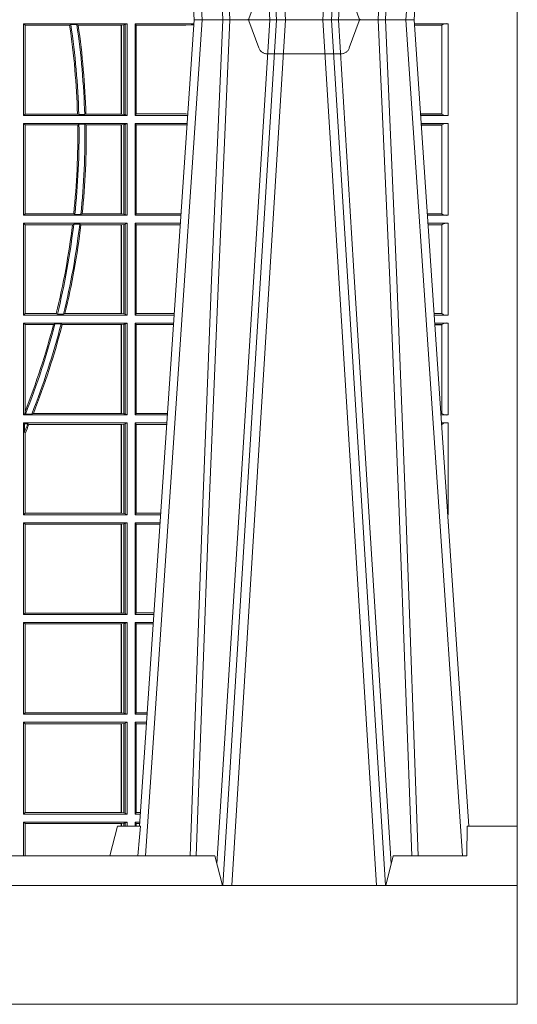
# Model space of a CAD drawing. Extents: x 252.1 to 270.7, y 143.4 to 166.4.
# Drawn here: x 258.5 to 258.7, y 159.6 to 160 of the extents above; entities that cross this region are included whole.
import ezdxf

# ---------------------------------------------------------------- set-up
doc = ezdxf.new("R2010")
doc.units = 0
doc.header["$LTSCALE"] = 0.02
doc.header["$PDMODE"] = 1
doc.header["$PDSIZE"] = 0.01
doc.linetypes.add('VERDECKT2', pattern=[4.762499999999999, 3.175, -1.5875])
doc.layers.add('FRW-Rifi ST', color=124, linetype='Continuous', lineweight=15)

# ---------------------------------------------------------------- blocks, each defined once
blk = doc.blocks.new('ST-Block_UT')
at = {"color": 0, "linetype": 'Continuous'}
for p, q in [((0.2728362143035099, -0.2714999980891264), (0.2912499964234883, -2.947132315966883e-09)), ((0.365249997376992, -2.947132315966883e-09), (0.2912499964234883, -2.947132315966883e-09)), ((0.3836638092990086, -0.2714999980891264), (0.365249997376992, -2.947132315966883e-09))]:
    blk.add_line(p, q, dxfattribs=at)
at = {"color": 0, "linetype": 'Continuous', "lineweight": 0}
for p, q in [((0.2939822733399922, -2.947132315966883e-09), (0.2748902201649912, -0.2814999960031344)), ((0.3008948624130028, -0.2914999976421484), (0.3190109789370013, -2.947132315966883e-09)), ((0.3219927012920039, -2.947132315966883e-09), (0.3038765847680054, -0.2914999976421484)), ((0.3345073223109978, -2.947132315966883e-09), (0.3526234090325033, -0.2914999976421484)), ((0.3556051611899989, -0.2914999976421484), (0.3374890446660004, -2.947132315966883e-09)), ((0.3625177502630095, -2.947132315966883e-09), (0.3816097736354891, -0.2814999960031344))]:
    blk.add_line(p, q, dxfattribs=at)
at = {"color": 0, "linetype": 'Continuous', "lineweight": 5}
for p, q in [((0.2655000150199953, -0.2714999980891264), (0.2628205180164969, -0.2814999960031344)), ((0.2732209920879995, -0.2714999980891264), (0.2655000150199953, -0.2714999980891264)), ((0.2982567310330069, -0.2814999960031344), (0.1667432844635073, -0.2814999960031344)), ((0.3007499933239899, -0.2914999976421484), (0.2982567310330069, -0.2814999960031344))]:
    blk.add_line(p, q, dxfattribs=at)
at = {"color": 0, "lineweight": 5}
for p, q in [((0.3831500172614994, -0.2714999980891264), (0.3830278277395109, -0.2814999960031344)), ((0.4000000119204969, -0.2714999980891264), (0.3831500172614994, -0.2714999980891264)), ((0.4000000119204969, -0.2914999976421484), (0.4000000119204969, -0.2714999980891264)), ((0.3582432925699948, -0.2814999960031344), (0.3557500004764904, -0.2914999976421484)), ((0.3830278277395109, -0.2814999960031344), (0.3582432925699948, -0.2814999960031344))]:
    blk.add_line(p, q, dxfattribs=at)
at = {"color": 0, "linetype": 'VERDECKT2', "lineweight": 5, "ltscale": 0.1}
blk.add_lwpolyline([(0.3472861824999995, 3.251869884479675e-09, -0.3152987888776895), (0.3468163371084927, 0.0003289848898759828), (0.3434688762843621, 0.009526063681846608, 0.3152987888791577), (0.3406497984219925, 0.01150000325188216), (0.3158502134984928, 0.01150000325188216, 0.3152987888791579), (0.3130311429499955, 0.00952607098585645), (0.3096836757308949, 0.0003289931802044066, -0.3152987888776896), (0.3092138294205142, 3.251869884479675e-09)], format="xyb", dxfattribs=at)
at = {"color": 0, "linetype": 'Continuous', "lineweight": 0}
for points in [[(0.2898985803124958, -0.2814999960031344), (0.294030046463007, -0.1656839728021282), (0.2970920860765034, -0.08773574527762662), (0.300844109058005, -2.947132315966883e-09)], [(0.3032989263529942, -2.947132315966883e-09), (0.2994116604324972, -0.08773574527762662), (0.2962423324584904, -0.1656839728021282), (0.2919690966604946, -0.2814999960031344)], [(0.2989249885079914, -0.2841802864936369), (0.3015068531034899, -0.2436380117801491), (0.3064309716220066, -0.1656835704711455), (0.31160426735849, -0.08283865746514607), (0.3166873812675135, -2.947132315966883e-09)], [(0.3575750052924889, -0.2841802864936369), (0.354993140697502, -0.2436380117801491), (0.350069051980995, -0.1656835704711455), (0.3448957562445116, -0.08283865746514607), (0.3398126423354881, -2.947132315966883e-09)], [(0.3532010674474861, -2.947132315966883e-09), (0.3570883631705044, -0.08773574527762662), (0.3602576613425015, -0.1656839728021282), (0.364530926942507, -0.2814999960031344)], [(0.3666014134880129, -0.2814999960031344), (0.3624699771399946, -0.1656839728021282), (0.3594079077240053, -0.08773574527762662), (0.3556559145449967, -2.947132315966883e-09)]]:
    blk.add_lwpolyline(points, dxfattribs=at)
at = {"color": 0, "linetype": 'Continuous'}
blk.add_lwpolyline([(0.4000000119204969, -0.2914999976421484), (0.4000000119204969, -0.3314999967481356), (-0.4000000000000057, -0.3314999967481356), (-0.4000000000000057, -0.2914999976421484)], close=True, dxfattribs=at)
at = {"color": 0, "linetype": 'Continuous', "lineweight": 5}
blk.add_arc((1.091596481150503, -0.3513028437431274), 0.8222572196539055, 174.4304837170653, 175.1302003581917, dxfattribs=at)
blk = doc.blocks.new('ST-Block_SeitGitt')
at = {"color": 0, "lineweight": 5}
blk.add_line((0.8000000119204742, 0.2714999980891264), (0.8000000119204742, -0.2714999980891264), dxfattribs=at)
at = {"color": 0, "linetype": 'Continuous', "lineweight": 0}
for p, q in [((0.6338500142092869, -0.001349996783147844), (0.6338500142092869, -0.03224999504939774)), ((0.6686500072474644, -0.001349996783147844), (0.6338500142092869, -0.001349996783147844)), ((0.6338500142092869, -0.001349996783147844), (0.6343389064068958, -0.001838887467357608)), ((0.6343389064068958, -0.001838887467357608), (0.6343389064068958, -0.03176110657707909)), ((0.6493263006205723, -0.001838887467357608), (0.6343389064068958, -0.001838887467357608)), ((0.6493263006205723, -0.001838887467357608), (0.6497192293400929, -0.001629362938302847)), ((0.6517413318152592, -0.001629362938302847), (0.6497192293400929, -0.001629362938302847)), ((0.6517413318152592, -0.001629362938302847), (0.6521964430804417, -0.001838887467357608)), ((0.6667304396624729, -0.001838887467357608), (0.6521964430804417, -0.001838887467357608)), ((0.6667756199832127, -0.001838887467357608), (0.6667304396624729, -0.001838887467357608)), ((0.6667304396624729, -0.03176110657707909), (0.6667304396624729, -0.001838887467357608)), ((0.6676284730429813, -0.001735919512185546), (0.6667756199832127, -0.001838887467357608)), ((0.6667756199832127, -0.001838887467357608), (0.6667756199832127, -0.03176110657707909)), ((0.668025171756284, -0.00166203955498645), (0.6676284730429813, -0.001735919512185546)), ((0.6676284730429813, -0.03186407360092858), (0.6676284730429813, -0.001735919512185546)), ((0.668025171756284, -0.00166203955498645), (0.6686500072474644, -0.001349996783147844)), ((0.668025171756284, -0.03193795355812767), (0.668025171756284, -0.00166203955498645)), ((0.6686500072474644, -0.001349996783147844), (0.6686500072474644, -0.03224999504939774)), ((0.6713500082488224, -0.001349996783147844), (0.6713500082488224, -0.03224999504939774)), ((0.6713500082488224, -0.001349996783147844), (0.6911584365973056, -0.001349996783147844)), ((0.6713500082488224, -0.001349996783147844), (0.6717695653433964, -0.001853830770897957)), ((0.6717695653433964, -0.03174616443769196), (0.6717695653433964, -0.001853830770897957)), ((0.6717695653433964, -0.001853830770897957), (0.6884500145907566, -0.001853830770897957)), ((0.6884500145907566, -0.001853830770897957), (0.690195000171201, -0.0017073004351289)), ((0.690195000171201, -0.0017073004351289), (0.6911395829911271, -0.00162798171521672)), ((0.6911327600962807, -0.001728581141776431), (0.690195000171201, -0.0017073004351289)), ((0.7767635643477604, -0.001349996783147844), (0.7653415573513485, -0.001349996783119423)), ((0.7745635569091007, -0.001837725060369166), (0.765374636308735, -0.001837725060369166)), ((0.7745635569091007, -0.00188378396754274), (0.7653777601395575, -0.00188378396754274)), ((0.7745635569091007, -0.001837725060369166), (0.7745635569091007, -0.00188378396754274)), ((0.7745638251300022, -0.001883120516623649), (0.7745638251300022, -0.03171687248007515)), ((0.7767635643477604, -0.03224999504939774), (0.7767635643477604, -0.001349996783147844)), ((0.6338500142092869, -0.03224999504939774), (0.6343389064068958, -0.03176110657707909)), ((0.6686500072474644, -0.03224999504939774), (0.6338500142092869, -0.03224999504939774)), ((0.6519765019412205, -0.03176110657707909), (0.6343389064068958, -0.03176110657707909)), ((0.6519765019412205, -0.03176110657707909), (0.6524021387095615, -0.03197063180462578)), ((0.6544029176230595, -0.03197063180462578), (0.6524021387095615, -0.03197063180462578)), ((0.6544029176230595, -0.03197063180462578), (0.6548167824740574, -0.03176110657707909)), ((0.6667304396624729, -0.03176110657707909), (0.6548167824740574, -0.03176110657707909)), ((0.6667756199832127, -0.03176110657707909), (0.6667304396624729, -0.03176110657707909)), ((0.6676284730429813, -0.03186407360092858), (0.6667756199832127, -0.03176110657707909)), ((0.668025171756284, -0.03193795355812767), (0.6676284730429813, -0.03186407360092858)), ((0.668025171756284, -0.03193795355812767), (0.6686500072474644, -0.03224999504939774)), ((0.6713500082488224, -0.03224999504939774), (0.6717695653433964, -0.03174616443769196)), ((0.6713500082488224, -0.03224999504939774), (0.6890627244582674, -0.03224999504939774)), ((0.6717695653433964, -0.03174616443769196), (0.6884500145907566, -0.03174616443769196)), ((0.6884500145907566, -0.03174616443769196), (0.6890932322958179, -0.03180017557735937)), ((0.7745635569091007, -0.03171620937840203), (0.7674010701967973, -0.03171620937840203)), ((0.7745635569091007, -0.03176226886765221), (0.7674041940670691, -0.03176226886765221)), ((0.7767635643477604, -0.03224999504939774), (0.7674372728823471, -0.03224999504939774)), ((0.7745635569091007, -0.03171620937840203), (0.7745635569091007, -0.03176226886765221)), ((0.6338500142092869, -0.03494999605075577), (0.6338500142092869, -0.06584999385134438)), ((0.6686500072474644, -0.03494999605075577), (0.6338500142092869, -0.03494999605075577)), ((0.6338500142092869, -0.03494999605075577), (0.6343389064068958, -0.03543888824836472)), ((0.6520552992816135, -0.03543888824836472), (0.6343389064068958, -0.03543888824836472)), ((0.6343389064068958, -0.03543888824836472), (0.6343389064068958, -0.06536110910431603)), ((0.6520552992816135, -0.03543888824836472), (0.6524718463416264, -0.03522936302081803)), ((0.6544720888133213, -0.03522936302081803), (0.6524718463416264, -0.03522936302081803)), ((0.6544720888133213, -0.03522936302081803), (0.6548946857447788, -0.03543888824836472)), ((0.6667304396624729, -0.03543888824836472), (0.6548946857447788, -0.03543888824836472)), ((0.6667756199832127, -0.03543888824836472), (0.6667304396624729, -0.03543888824836472)), ((0.6667304396624729, -0.06536110910431603), (0.6667304396624729, -0.03543888824836472)), ((0.6676284730429813, -0.03533592122451523), (0.6667756199832127, -0.03543888824836472)), ((0.6667756199832127, -0.03543888824836472), (0.6667756199832127, -0.06536110910431603)), ((0.668025171756284, -0.03526204126731614), (0.6676284730429813, -0.03533592122451523)), ((0.6676284730429813, -0.06546407612816552), (0.6676284730429813, -0.03533592122451523)), ((0.668025171756284, -0.03526204126731614), (0.6686500072474644, -0.03494999605075577)), ((0.668025171756284, -0.06553795608536461), (0.668025171756284, -0.03526204126731614)), ((0.6686500072474644, -0.03494999605075577), (0.6686500072474644, -0.06584999385134438)), ((0.6713500082488224, -0.03494999605075577), (0.6713500082488224, -0.06584999385134438)), ((0.6713500082488224, -0.03494999605075577), (0.6888796039019098, -0.03494999605075577)), ((0.6713500082488224, -0.03494999605075577), (0.6717695653433964, -0.03545383038775185)), ((0.6717695653433964, -0.03545383038775185), (0.6884500145907566, -0.03545383038775185)), ((0.6717695653433964, -0.0653461632396386), (0.6717695653433964, -0.03545383038775185)), ((0.6884500145907566, -0.03545383038775185), (0.6888476975333049, -0.03542043600995726)), ((0.7767635643477604, -0.03494999605075577), (0.7676203937350579, -0.03494999605075577)), ((0.7745635569091007, -0.0354377259577916), (0.7676534728030049, -0.0354377259577916)), ((0.7745635569091007, -0.03548378544704178), (0.7676565966733051, -0.03548378544704178)), ((0.7745635569091007, -0.0354377259577916), (0.7745635569091007, -0.03548378544704178)), ((0.7745638251300022, -0.03548312234536866), (0.7745638251300022, -0.06531687500731209)), ((0.7767635643477604, -0.06584999385134438), (0.7767635643477604, -0.03494999605075577)), ((0.6338500142092869, -0.06584999385134438), (0.6343389064068958, -0.06536110910431603)), ((0.6686500072474644, -0.06584999385134438), (0.6338500142092869, -0.06584999385134438)), ((0.6506983101363346, -0.06536110910431603), (0.6343389064068958, -0.06536110910431603)), ((0.6506983101363346, -0.06536110910431603), (0.6510981082911655, -0.06557062688128212)), ((0.6531091690058872, -0.06557062688128212), (0.6510981082911655, -0.06557062688128212)), ((0.6531091690058872, -0.06557062688128212), (0.65355292558624, -0.06536110910431603)), ((0.6667304396624729, -0.06536110910431603), (0.65355292558624, -0.06536110910431603)), ((0.6667756199832127, -0.06536110910431603), (0.6667304396624729, -0.06536110910431603)), ((0.6676284730429813, -0.06546407612816552), (0.6667756199832127, -0.06536110910431603)), ((0.668025171756284, -0.06553795608536461), (0.6676284730429813, -0.06546407612816552)), ((0.668025171756284, -0.06553795608536461), (0.6686500072474644, -0.06584999385134438)), ((0.6713500082488224, -0.06584999385134438), (0.6717695653433964, -0.0653461632396386)), ((0.6713500082488224, -0.06584999385134438), (0.6867838917944482, -0.06584999385134438)), ((0.6717695653433964, -0.0653461632396386), (0.686818062797272, -0.0653461632396386)), ((0.7745635569091007, -0.06531621190563897), (0.7696799068015707, -0.06531621190563897)), ((0.7745635569091007, -0.06536227139488915), (0.7696830306718709, -0.06536227139488915)), ((0.7767635643477604, -0.06584999385134438), (0.7697161092344516, -0.06584999385134438)), ((0.7745635569091007, -0.06531621190563897), (0.7745635569091007, -0.06536227139488915)), ((0.6338500142092869, -0.06854999485270241), (0.6338500142092869, -0.09944999637858132)), ((0.6686500072474644, -0.06854999485270241), (0.6338500142092869, -0.06854999485270241)), ((0.6338500142092869, -0.06854999485270241), (0.6343389064068958, -0.06903888705031136)), ((0.6343389064068958, -0.06903888705031136), (0.6343389064068958, -0.09896110418097237)), ((0.6502842664714024, -0.06903888705031136), (0.6343389064068958, -0.06903888705031136)), ((0.6502842664714024, -0.06903888705031136), (0.6507318675513432, -0.06882936182276467)), ((0.6527458488936588, -0.06882936182276467), (0.6507318675513432, -0.06882936182276467)), ((0.6527458488936588, -0.06882936182276467), (0.6531435310836002, -0.06903888705031136)), ((0.6667304396624729, -0.06903888705031136), (0.6531435310836002, -0.06903888705031136)), ((0.6667756199832127, -0.06903888705031136), (0.6667304396624729, -0.06903888705031136)), ((0.6667304396624729, -0.09896110418097237), (0.6667304396624729, -0.06903888705031136)), ((0.6676284730429813, -0.06893592002646187), (0.6667756199832127, -0.06903888705031136)), ((0.6667756199832127, -0.06903888705031136), (0.6667756199832127, -0.09896110418097237)), ((0.668025171756284, -0.06886204006926278), (0.6676284730429813, -0.06893592002646187)), ((0.6676284730429813, -0.09906407120482186), (0.6676284730429813, -0.06893592002646187)), ((0.668025171756284, -0.06886204006926278), (0.6686500072474644, -0.06854999485270241)), ((0.668025171756284, -0.09913795116202095), (0.668025171756284, -0.06886204006926278)), ((0.6686500072474644, -0.06854999485270241), (0.6686500072474644, -0.09944999637858132)), ((0.6713500082488224, -0.06854999485270241), (0.6713500082488224, -0.09944999637858132)), ((0.6713500082488224, -0.06854999485270241), (0.6866007712380906, -0.06854999485273083)), ((0.6713500082488224, -0.06854999485270241), (0.6717695653433964, -0.06905383291498879)), ((0.6717695653433964, -0.06905383291498879), (0.6865665997299288, -0.06905383291498879)), ((0.6717695653433964, -0.09894616576687554), (0.6717695653433964, -0.06905383291498879)), ((0.7767635643477604, -0.06854999485270241), (0.7698992300872192, -0.06854999485270241)), ((0.7745635569091007, -0.06903772475973824), (0.7699323091551378, -0.06903772475973824)), ((0.7745635569091007, -0.06908378424898842), (0.769935433025438, -0.06908378424898842)), ((0.7745635569091007, -0.06903772475973824), (0.7745635569091007, -0.06908378424898842)), ((0.7745638251300022, -0.0690831211473153), (0.7745638251300022, -0.09891687008396843)), ((0.7767635643477604, -0.09944999637858132), (0.7767635643477604, -0.06854999485270241)), ((0.6338500142092869, -0.09944999637858132), (0.6343389064068958, -0.09896110418097237)), ((0.6686500072474644, -0.09944999637858132), (0.6338500142092869, -0.09944999637858132)), ((0.6448452979321644, -0.09896110418097237), (0.6343389064068958, -0.09896110418097237)), ((0.6448452979321644, -0.09896110418097237), (0.6452259182925388, -0.09917062940851906)), ((0.647284752130048, -0.09917062940851906), (0.6452259182925388, -0.09917062940851906)), ((0.647284752130048, -0.09917062940851906), (0.6477673411364719, -0.09896110418097237)), ((0.6667304396624729, -0.09896110418097237), (0.6477673411364719, -0.09896110418097237)), ((0.6667756199832127, -0.09896110418097237), (0.6667304396624729, -0.09896110418097237)), ((0.6676284730429813, -0.09906407120482186), (0.6667756199832127, -0.09896110418097237)), ((0.668025171756284, -0.09913795116202095), (0.6676284730429813, -0.09906407120482186)), ((0.668025171756284, -0.09913795116202095), (0.6686500072474644, -0.09944999637858132)), ((0.6713500082488224, -0.09944999637858132), (0.6717695653433964, -0.09894616576687554)), ((0.6713500082488224, -0.09944999637858132), (0.68450505887796, -0.09944999637858132)), ((0.6717695653433964, -0.09894616576687554), (0.6845392298808406, -0.09894616576687554)), ((0.7745635569091007, -0.09891620698229531), (0.771958742901063, -0.09891620698229531)), ((0.7745635569091007, -0.09896226647154549), (0.7719618667713632, -0.09896226647154549)), ((0.7767635643477604, -0.09944999637858132), (0.7719949458392534, -0.09944999637858132)), ((0.7745635569091007, -0.09891620698229531), (0.7745635569091007, -0.09896226647154549)), ((0.6338500142092869, -0.1021499973799394), (0.6338500142092869, -0.1330499914552377)), ((0.6686500072474644, -0.1021499973799394), (0.6338500142092869, -0.1021499973799394)), ((0.6338500142092869, -0.1021499973799394), (0.6343389064068958, -0.1026388895775483)), ((0.6439152419562504, -0.1026388895775483), (0.6343389064068958, -0.1026388895775483)), ((0.6343389064068958, -0.1026388895775483), (0.6343389064068958, -0.131896879997413)), ((0.6439152419562504, -0.1026388895775483), (0.6444032996888325, -0.1024293643500016)), ((0.646469002961652, -0.1024293643500016), (0.6444032996888325, -0.1024293643500016)), ((0.646469002961652, -0.1024293643500016), (0.6468482971186802, -0.1026388895775483)), ((0.6667304396624729, -0.1026388895775483), (0.6468482971186802, -0.1026388895775483)), ((0.6667756199832127, -0.1026388895775483), (0.6667304396624729, -0.1026388895775483)), ((0.6667304396624729, -0.1325610992576287), (0.6667304396624729, -0.1026388895775483)), ((0.6676284730429813, -0.1025359225536988), (0.6667756199832127, -0.1026388895775483)), ((0.6667756199832127, -0.1026388895775483), (0.6667756199832127, -0.1325610992576287)), ((0.668025171756284, -0.1024620425964997), (0.6676284730429813, -0.1025359225536988)), ((0.6676284730429813, -0.1326640811826394), (0.6676284730429813, -0.1025359225536988)), ((0.668025171756284, -0.1024620425964997), (0.6686500072474644, -0.1021499973799394)), ((0.668025171756284, -0.1327379611398385), (0.668025171756284, -0.1024620425964997)), ((0.6686500072474644, -0.1021499973799394), (0.6686500072474644, -0.1330499914552377)), ((0.6713500082488224, -0.1021499973799394), (0.6713500082488224, -0.1330499914552377)), ((0.6713500082488224, -0.1021499973799394), (0.6843219383216308, -0.1021499973799678)), ((0.6713500082488224, -0.1021499973799394), (0.6717695653433964, -0.1026538279916451)), ((0.6717695653433964, -0.1026538279916451), (0.6842877673187786, -0.1026538279916451)), ((0.6717695653433964, -0.1325461682941125), (0.6717695653433964, -0.1026538279916451)), ((0.7767635643477604, -0.1021499973799394), (0.772178066692021, -0.1021499973799394)), ((0.7745635569091007, -0.1026377272869752), (0.7722111457599397, -0.1026377272869752)), ((0.7745635569091007, -0.1026837867762254), (0.7722142696302399, -0.1026837867762254)), ((0.7745635569091007, -0.1026377272869752), (0.7745635569091007, -0.1026837867762254)), ((0.7745638251300022, -0.1026831236745522), (0.7745638251300022, -0.1325168726112054)), ((0.7767635643477604, -0.1330499914552377), (0.7767635643477604, -0.1021499973799394)), ((0.634242987632291, -0.1326570180322335), (0.6343389064068958, -0.131896879997413)), ((0.6365952700371906, -0.1327706244851754), (0.6371292978520557, -0.1325610992576287)), ((0.6667304396624729, -0.1325610992576287), (0.6371292978520557, -0.1325610992576287)), ((0.6667756199832127, -0.1325610992576287), (0.6667304396624729, -0.1325610992576287)), ((0.6676284730429813, -0.1326640811826394), (0.6667756199832127, -0.1325610992576287)), ((0.6713500082488224, -0.1330499914552377), (0.6717695653433964, -0.1325461682941125)), ((0.6717695653433964, -0.1325461682941125), (0.682260396964324, -0.1325461682941125)), ((0.7745635569091007, -0.1325162020589516), (0.7742375790005553, -0.1325162020589516)), ((0.7745635569091007, -0.1325622615482018), (0.7742407028708556, -0.1325622615481734)), ((0.7745635569091007, -0.1325162020589516), (0.7745635569091007, -0.1325622615482018)), ((0.6338500142092869, -0.1330499914552377), (0.634242987632291, -0.1326570180322335)), ((0.6686500072474644, -0.1330499914552377), (0.6338500142092869, -0.1330499914552377)), ((0.6338500142092869, -0.1357499924565957), (0.6338500142092869, -0.1666499939824746)), ((0.6686500072474644, -0.1357499924565957), (0.6338500142092869, -0.1357499924565957)), ((0.6338500142092869, -0.1357499924565957), (0.6341293811793491, -0.1360293594266579)), ((0.634242987632291, -0.1326570180322335), (0.6344425737853214, -0.1327706244851754)), ((0.6365952700371906, -0.1327706244851754), (0.6344425737853214, -0.1327706244851754)), ((0.668025171756284, -0.1327379611398385), (0.6676284730429813, -0.1326640811826394)), ((0.668025171756284, -0.1327379611398385), (0.6686500072474644, -0.1330499914552377)), ((0.668025171756284, -0.1360620376731561), (0.6686500072474644, -0.1357499924565957)), ((0.6686500072474644, -0.1357499924565957), (0.6686500072474644, -0.1666499939824746)), ((0.6713500082488224, -0.1330499914552377), (0.6822262264668097, -0.1330499914552377)), ((0.6713500082488224, -0.1357499924565957), (0.6713500082488224, -0.1666499939824746)), ((0.6713500082488224, -0.1357499924565957), (0.6820431059104806, -0.1357499924566241)), ((0.6713500082488224, -0.1357499924565957), (0.6717695653433964, -0.1362538305188821)), ((0.7767635643477604, -0.1330499914552377), (0.7742737819387457, -0.1330499914552377)), ((0.7767635643477604, -0.1357499924565957), (0.7744569027914565, -0.1357499924565957)), ((0.7767635643477604, -0.1666499939824746), (0.7767635643477604, -0.1357499924565957)), ((0.6352776199574635, -0.1360293594266579), (0.6341293811793491, -0.1360293594266579)), ((0.6341293811793491, -0.1360293594266579), (0.6341293811793491, -0.138768177952926)), ((0.6343389064068958, -0.1393457320596383), (0.6341293811793491, -0.138768177952926)), ((0.6352776199574635, -0.1360293594266579), (0.6356450378890202, -0.1362388846542046)), ((0.6667304396624729, -0.1362388846542046), (0.6356450378890202, -0.1362388846542046)), ((0.6667756199832127, -0.1362388846542046), (0.6667304396624729, -0.1362388846542046)), ((0.6667304396624729, -0.1661611017848657), (0.6667304396624729, -0.1362388846542046)), ((0.6676284730429813, -0.1361359176303552), (0.6667756199832127, -0.1362388846542046)), ((0.6667756199832127, -0.1362388846542046), (0.6667756199832127, -0.1661611017848657)), ((0.668025171756284, -0.1360620376731561), (0.6676284730429813, -0.1361359176303552)), ((0.6676284730429813, -0.1662640688087151), (0.6676284730429813, -0.1361359176303552)), ((0.668025171756284, -0.1663379487659142), (0.668025171756284, -0.1360620376731561)), ((0.6717695653433964, -0.1362538305188821), (0.6820089344022904, -0.1362538305188821)), ((0.6717695653433964, -0.1661461559201882), (0.6717695653433964, -0.1362538305188821)), ((0.7745635569091007, -0.1362377223636315), (0.774489981859432, -0.1362377223636315)), ((0.7745635569091007, -0.1362837818528817), (0.7744931057297038, -0.1362837818528817)), ((0.7745635569091007, -0.1362377223636315), (0.7745635569091007, -0.1362837818528817)), ((0.6343389064068958, -0.1393457320596383), (0.6343389064068958, -0.1661611017848657)), ((0.6338500142092869, -0.1666499939824746), (0.6343389064068958, -0.1661611017848657)), ((0.6686500072474644, -0.1666499939824746), (0.6338500142092869, -0.1666499939824746)), ((0.6667304396624729, -0.1661611017848657), (0.6343389064068958, -0.1661611017848657)), ((0.6667756199832127, -0.1661611017848657), (0.6667304396624729, -0.1661611017848657)), ((0.6676284730429813, -0.1662640688087151), (0.6667756199832127, -0.1661611017848657)), ((0.668025171756284, -0.1663379487659142), (0.6676284730429813, -0.1662640688087151)), ((0.668025171756284, -0.1663379487659142), (0.6686500072474644, -0.1666499939824746)), ((0.6713500082488224, -0.1666499939824746), (0.6717695653433964, -0.1661461559201882)), ((0.6713500082488224, -0.1666499939824746), (0.6799473935503499, -0.1666499939824746)), ((0.6717695653433964, -0.1661461559201882), (0.6799815650585117, -0.1661461559201882)), ((0.7767635643477604, -0.1666499939824746), (0.7765526185435476, -0.1666499939824746)), ((0.6338500142092869, -0.1693499949838326), (0.6338500142092869, -0.2002499965097115)), ((0.6686500072474644, -0.1693499949838326), (0.6338500142092869, -0.1693499949838326)), ((0.6338500142092869, -0.1693499949838326), (0.6343389064068958, -0.1698388871814416)), ((0.6343389064068958, -0.1698388871814416), (0.6343389064068958, -0.1997611043121026)), ((0.6667304396624729, -0.1698388871814416), (0.6343389064068958, -0.1698388871814416)), ((0.6667756199832127, -0.1698388871814416), (0.6667304396624729, -0.1698388871814416)), ((0.6667304396624729, -0.1997611043121026), (0.6667304396624729, -0.1698388871814416)), ((0.6676284730429813, -0.1697359201575921), (0.6667756199832127, -0.1698388871814416)), ((0.6667756199832127, -0.1698388871814416), (0.6667756199832127, -0.1997611043121026)), ((0.668025171756284, -0.169662040200393), (0.6676284730429813, -0.1697359201575921)), ((0.6676284730429813, -0.1998640713359521), (0.6676284730429813, -0.1697359201575921)), ((0.668025171756284, -0.169662040200393), (0.6686500072474644, -0.1693499949838326)), ((0.668025171756284, -0.1999379512931512), (0.668025171756284, -0.169662040200393)), ((0.6686500072474644, -0.1693499949838326), (0.6686500072474644, -0.2002499965097115)), ((0.6713500082488224, -0.1693499949838326), (0.6713500082488224, -0.2002499965097115)), ((0.6713500082488224, -0.1693499949838326), (0.6797642729940208, -0.1693499949838326)), ((0.6713500082488224, -0.1693499949838326), (0.6717695653433964, -0.169853833046119)), ((0.6717695653433964, -0.169853833046119), (0.6797301014858022, -0.169853833046119)), ((0.6717695653433964, -0.1997461584474252), (0.6717695653433964, -0.169853833046119)), ((0.7767635643477604, -0.1693499949838326), (0.7767357393962584, -0.1693499949838326)), ((0.7767635643477888, -0.1697602562711893), (0.7767635643477604, -0.1693499949838326)), ((0.6338500142092869, -0.2002499965097115), (0.6343389064068958, -0.1997611043121026)), ((0.6686500072474644, -0.2002499965097115), (0.6338500142092869, -0.2002499965097115)), ((0.6667304396624729, -0.1997611043121026), (0.6343389064068958, -0.1997611043121026)), ((0.6667756199832127, -0.1997611043121026), (0.6667304396624729, -0.1997611043121026)), ((0.6676284730429813, -0.1998640713359521), (0.6667756199832127, -0.1997611043121026)), ((0.668025171756284, -0.1999379512931512), (0.6676284730429813, -0.1998640713359521)), ((0.668025171756284, -0.1999379512931512), (0.6686500072474644, -0.2002499965097115)), ((0.6713500082488224, -0.2002499965097115), (0.6717695653433964, -0.1997461584474252)), ((0.6713500082488224, -0.2002499965097115), (0.6776685606338901, -0.2002499965097115)), ((0.6717695653433964, -0.1997461584474252), (0.6777027321420519, -0.1997461584474252)), ((0.6338500142092869, -0.2029499975110696), (0.6338500142092869, -0.2338499990369485)), ((0.6686500072474644, -0.2029499975110696), (0.6338500142092869, -0.2029499975110696)), ((0.6338500142092869, -0.2029499975110696), (0.6343389064068958, -0.2034388897086785)), ((0.6343389064068958, -0.2034388897086785), (0.6343389064068958, -0.2333611068393395)), ((0.6667304396624729, -0.2034388897086785), (0.6343389064068958, -0.2034388897086785)), ((0.6667756199832127, -0.2034388897086785), (0.6667304396624729, -0.2034388897086785)), ((0.6667304396624729, -0.2333611068393395), (0.6667304396624729, -0.2034388897086785)), ((0.6676284730429813, -0.203335922684829), (0.6667756199832127, -0.2034388897086785)), ((0.6667756199832127, -0.2034388897086785), (0.6667756199832127, -0.2333611068393395)), ((0.668025171756284, -0.2032620427276299), (0.6676284730429813, -0.203335922684829)), ((0.6676284730429813, -0.233464073863189), (0.6676284730429813, -0.203335922684829)), ((0.668025171756284, -0.2032620427276299), (0.6686500072474644, -0.2029499975110696)), ((0.668025171756284, -0.2335379538203881), (0.668025171756284, -0.2032620427276299)), ((0.6686500072474644, -0.2029499975110696), (0.6686500072474644, -0.2338499990369485)), ((0.6713500082488224, -0.2029499975110696), (0.6713500082488224, -0.2338499990369485)), ((0.6713500082488224, -0.2029499975110696), (0.6774854400775325, -0.2029499975110696)), ((0.6713500082488224, -0.2029499975110696), (0.6717695653433964, -0.2034538355733559)), ((0.6717695653433964, -0.2034538355733559), (0.6774512685693423, -0.2034538355733559)), ((0.6717695653433964, -0.2333461609746621), (0.6717695653433964, -0.2034538355733559)), ((0.6338500142092869, -0.2338499990369485), (0.6343389064068958, -0.2333611068393395)), ((0.6686500072474644, -0.2338499990369485), (0.6338500142092869, -0.2338499990369485)), ((0.6667304396624729, -0.2333611068393395), (0.6343389064068958, -0.2333611068393395)), ((0.6667756199832127, -0.2333611068393395), (0.6667304396624729, -0.2333611068393395)), ((0.6676284730429813, -0.233464073863189), (0.6667756199832127, -0.2333611068393395)), ((0.668025171756284, -0.2335379538203881), (0.6676284730429813, -0.233464073863189)), ((0.668025171756284, -0.2335379538203881), (0.6686500072474644, -0.2338499990369485)), ((0.6713500082488224, -0.2338499990369485), (0.6717695653433964, -0.2333461609746621)), ((0.6713500082488224, -0.2338499990369485), (0.6753897277174303, -0.2338499990369485)), ((0.6717695653433964, -0.2333461609746621), (0.6754238992255637, -0.2333461609746621)), ((0.6338500142092869, -0.2365500000383065), (0.6338500142092869, -0.2674500015641854)), ((0.6686500072474644, -0.2365500000383065), (0.6338500142092869, -0.2365500000383065)), ((0.6338500142092869, -0.2365500000383065), (0.6343389064068958, -0.2370388922359155)), ((0.6667304396624729, -0.2370388922359155), (0.6343389064068958, -0.2370388922359155)), ((0.6343389064068958, -0.2370388922359155), (0.6343389064068958, -0.2669610944654153)), ((0.6667756199832127, -0.2370388922359155), (0.6667304396624729, -0.2370388922359155)), ((0.6667304396624729, -0.2669610944654153), (0.6667304396624729, -0.2370388922359155)), ((0.6676284730429813, -0.236935925212066), (0.6667756199832127, -0.2370388922359155)), ((0.6667756199832127, -0.2370388922359155), (0.6667756199832127, -0.2669610944654153)), ((0.668025171756284, -0.2368620452548669), (0.6676284730429813, -0.236935925212066)), ((0.6676284730429813, -0.2670640614892648), (0.6676284730429813, -0.236935925212066)), ((0.668025171756284, -0.2368620452548669), (0.6686500072474644, -0.2365500000383065)), ((0.668025171756284, -0.2671379414464639), (0.668025171756284, -0.2368620452548669)), ((0.6686500072474644, -0.2365500000383065), (0.6686500072474644, -0.2674500015641854)), ((0.6713500082488224, -0.2365500000383065), (0.6713500082488224, -0.2674500015641854)), ((0.6713500082488224, -0.2365500000383065), (0.6752066071610727, -0.2365500000383065)), ((0.6713500082488224, -0.2365500000383065), (0.6717695653433964, -0.2370538381005929)), ((0.6717695653433964, -0.266946163501899), (0.6717695653433964, -0.2370538381005929)), ((0.6717695653433964, -0.2370538381005929), (0.6751724356528541, -0.2370538381005929)), ((0.6338500142092869, -0.2674500015641854), (0.6343389064068958, -0.2669610944654153)), ((0.6686500072474644, -0.2674500015641854), (0.6338500142092869, -0.2674500015641854)), ((0.6667304396624729, -0.2669610944654153), (0.6343389064068958, -0.2669610944654153)), ((0.6667756199832127, -0.2669610944654153), (0.6667304396624729, -0.2669610944654153)), ((0.6676284730429813, -0.2670640614892648), (0.6667756199832127, -0.2669610944654153)), ((0.668025171756284, -0.2671379414464639), (0.6676284730429813, -0.2670640614892648)), ((0.668025171756284, -0.2671379414464639), (0.6686500072474644, -0.2674500015641854)), ((0.6713500082488224, -0.2674500015641854), (0.6717695653433964, -0.266946163501899)), ((0.6713500082488224, -0.2674500015641854), (0.6731108948009421, -0.2674500015642138)), ((0.6717695653433964, -0.266946163501899), (0.6731450663091039, -0.266946163501899)), ((0.6338500142092869, -0.2701500025655434), (0.6338500142093437, -0.2814999960031344)), ((0.6686500072474644, -0.2701500025655434), (0.6338500142092869, -0.2701500025655434)), ((0.6338500142092869, -0.2701500025655434), (0.6343389064068958, -0.2706388798619912)), ((0.6344028323884174, -0.2706388798619912), (0.6343389064068958, -0.2706388798619912)), ((0.6343389064068958, -0.2706388798619912), (0.6343389064069527, -0.2814999960031344)), ((0.6667304396624729, -0.2706388798619912), (0.6344028323884174, -0.2706388798619912)), ((0.6344028323884459, -0.2814999960031344), (0.6344028323884174, -0.2706388798619912)), ((0.6667756199832127, -0.2706388798619912), (0.6667304396624729, -0.2706388798619912)), ((0.6667304396624161, -0.271499998089098), (0.6667304396624729, -0.2706388798619912)), ((0.6676284730429813, -0.2705359128381417), (0.6667756199832127, -0.2706388798619912)), ((0.6667756199832127, -0.2706388798619912), (0.6667756199831842, -0.271499998089098)), ((0.668025171756284, -0.2704620328809426), (0.6676284730429813, -0.2705359128381417)), ((0.6676284730429245, -0.271499998089098), (0.6676284730429813, -0.2705359128381417)), ((0.668025171756284, -0.2704620328809426), (0.6686500072474644, -0.2701500025655434)), ((0.6680251717562555, -0.271499998089098), (0.668025171756284, -0.2704620328809426)), ((0.6686500072474644, -0.2701500025655434), (0.6686500072474644, -0.2714999980891264)), ((0.6713500082488224, -0.2701500025655434), (0.6729277742446129, -0.2701500025655434)), ((0.6713500082488224, -0.2701500025655434), (0.6713500082488224, -0.2714999980891264)), ((0.6713500082488224, -0.2701500025655434), (0.6717695653433964, -0.2706538406278298)), ((0.6717695653433964, -0.2706538406278298), (0.6728936027364227, -0.2706538406278298)), ((0.6717695653434248, -0.2714999980891264), (0.6717695653433964, -0.2706538406278298))]:
    blk.add_line(p, q, dxfattribs=at)
for centre, radius, start, end in [((0.4000000119204685, -0.03899999674811738), 0.2520804391283391, 1.645565664491133, 8.477305874453833), ((0.4000000119204685, -0.03899999674811738), 0.2525000000000003, 1.595267543587262, 8.511186804788174), ((0.4000000119204685, -0.03899999674811738), 0.2545000000000002, 1.582727857565862, 8.443810803161412), ((0.4000000119204685, -0.03899999674811738), 0.2549195608716614, 1.627233509567245, 8.38220805437815), ((0.7762191138398009, -0.004099807889815565), 0.00280319237264435, 78.80053640643582, 126.1993826839579), ((0.7762406114020166, -0.0294032042464778), 0.002894425272673029, 234.5910523093573, 280.4091326341261), ((0.4000000119204685, -0.03899999674811738), 0.2520804391283393, 353.9973652727838, 0.8094373247016964), ((0.4000000119204685, -0.03899999674811738), 0.2525000000000003, 353.9595685714073, 0.8556413295931087), ((0.4000000119204685, -0.03899999674811738), 0.2545000000000005, 354.0072121405191, 0.8489167385804846), ((0.4000000119204685, -0.03899999674811738), 0.2549195608716612, 354.0644601145966, 0.8004217691705784), ((0.7762191170627091, -0.03769981413609003), 0.002803198592438894, 78.8006287310275, 126.199371274367), ((0.7762406117467151, -0.06300318347470579), 0.002894444461981357, 234.5913139746805, 280.409055917814), ((0.4000000119204685, -0.03899999674811738), 0.2520804391283393, 346.2394359159487, 353.1561480783182), ((0.4000000119204685, -0.03899999674811738), 0.2525000000000002, 346.213800455153, 353.2154559962243), ((0.4000000119204685, -0.03899999674811738), 0.2545000000000002, 346.3242542514242, 353.2690202773327), ((0.4000000119204685, -0.03899999674811738), 0.2549195608716612, 346.3956560370893, 353.2327287426772), ((0.7762191192985881, -0.07129982302339499), 0.002803208051484476, 78.80071359749503, 126.1992864080231), ((0.7762406110574318, -0.09660322514881159), 0.002894406083903223, 234.5907906460534, 280.4092093484867), ((0.4000000119204685, -0.03899999674811738), 0.2520804391283395, 338.3755788646641, 345.3771838414528), ((0.4000000119204685, -0.03899999674811738), 0.2525000000000004, 338.1999375903034, 345.451146369265), ((0.4000000119204685, -0.03899999674811738), 0.2545000000000002, 338.3799171542007, 345.5679707756848), ((0.4000000119204685, -0.03899999674811738), 0.254919560871661, 338.4679215177106, 345.5436106349596), ((0.7762191148269437, -0.1048998053804269), 0.00280318913387406, 78.8005438683929, 126.1994561370257), ((0.776240583969269, -0.1302033424122726), 0.002894290802626199, 234.5898262033491, 280.4101737911075), ((0.7762191237706872, -0.1384998407995397), 0.002803226971044952, 78.8008833414981, 126.1991166639375), ((0.4000000119204685, -0.03899999674811738), 0.2545000000000003, 336.919974269655, 337.588565702705), ((0.4000000119204685, -0.03899999674811738), 0.2549195608716613, 336.8190142166467, 337.5765147741027), ((0.776240583969269, -0.1638033449395095), 0.002894290802625744, 276.2303636076919, 280.4101737911075), ((0.7762191148269437, -0.1720998029843201), 0.002803189133876399, 78.8005438683929, 79.38740434889246)]:
    blk.add_arc(centre, radius, start, end, dxfattribs=at)
at = {"color": 0}
blk.add_point((0.8000000119204742, -2.947132315966883e-09), dxfattribs=at)
blk = doc.blocks.new('ST-Block')
at = {"color": 0, "xscale": -1, "rotation": 180}
blk.add_blockref('ST-Block_UT', (0.4000000000000057, 0.3314999967481356), dxfattribs=at)
at = {"color": 0}
for name, p in [('ST-Block_SeitGitt', (0, 0.3314999967481072)), ('ST-Block_UT', (0.4000000000000057, 0.3314999967481356))]:
    blk.add_blockref(name, p, dxfattribs=at)

msp = doc.modelspace()

# ---------------------------------------------------------------- block references
at = {"layer": 'FRW-Rifi ST'}
msp.add_blockref('ST-Block', (257.8981531293435, 159.6316643794925), dxfattribs=at)

doc.saveas('drawing.dxf')
